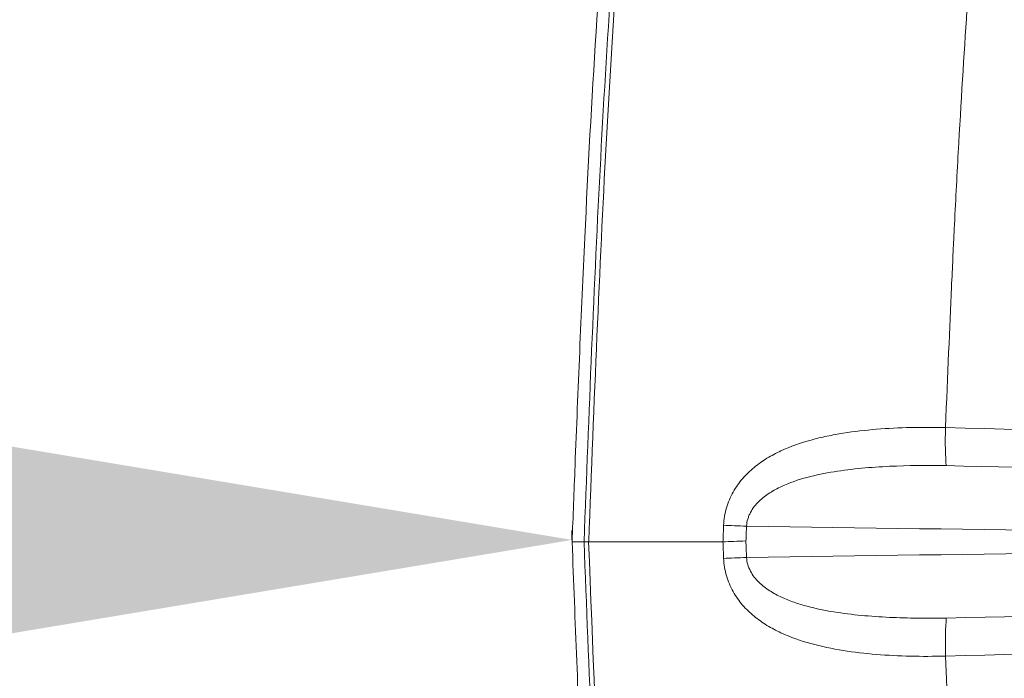
# Model space of a CAD drawing. Units: millimetres. Extents: x 154274 to 171104, y 34781 to 45744.
# Drawn here: x 156840 to 156970, y 39946 to 40033 of the extents above; entities that cross this region are included whole.
import ezdxf

# ---------------------------------------------------------------- set-up
doc = ezdxf.new("R2010")
doc.units = ezdxf.units.MM
doc.header["$MEASUREMENT"] = 0
doc.styles.get("Standard").update_dxf_attribs({"font": 'arial.ttf'})
doc.dimstyles.new('ISO-25', dxfattribs={"dimtxt": 2.5, "dimasz": 2.5, "dimexe": 1.25, "dimexo": 0.625, "dimtad": 1, "dimtxsty": 'Standard', "dimcen": 2.5, "dimadec": 0, "dimazin": 0, "dimtfac": 1, "dimtmove": 0, "dimatfit": 3, "dimfxl": 1, "dimarcsym": 0})

# ---------------------------------------------------------------- blocks, each defined once
blk = doc.blocks.new('*D3')
at = {"color": 0, "lineweight": -2, "transparency": 16777216}
for p, q in [((154913.47, 45240.94), (154913.47, 45362.19)), ((155133.47, 45360.94), (170879.37, 45360.94)), ((171099.37, 45240.94), (171099.37, 45362.19))]:
    blk.add_line(p, q, dxfattribs=at)
at = {"color": 0, "transparency": 16777216}
for points in [[(155133.47, 45397.61), (155133.47, 45324.27), (154913.47, 45360.94)], [(170879.37, 45397.61), (170879.37, 45324.27), (171099.37, 45360.94)]]:
    blk.add_solid(points, dxfattribs=at)
at = {"layer": 'Defpoints', "color": 0, "transparency": 16777216}
for p in [(171099.37, 45360.94), (154913.47, 40006.72), (171099.37, 39953.17)]:
    blk.add_point(p, dxfattribs=at)
at = {"color": 0, "lineweight": 18, "transparency": 16777216, "insert": (163006.42, 45573.69), "char_height": 260, "attachment_point": 5}
blk.add_mtext('1620', dxfattribs=at)
blk = doc.blocks.new('*D4')
at = {"color": 0, "lineweight": -2, "transparency": 16777216}
for p, q in [((154777.06, 45138.68), (154655.81, 45138.68)), ((154657.06, 44918.68), (154657.06, 35011.7)), ((154777.06, 34791.7), (154655.81, 34791.7))]:
    blk.add_line(p, q, dxfattribs=at)
at = {"color": 0, "transparency": 16777216}
for points in [[(154620.4, 44918.68), (154693.73, 44918.68), (154657.06, 45138.68)], [(154620.4, 35011.7), (154693.73, 35011.7), (154657.06, 34791.7)]]:
    blk.add_solid(points, dxfattribs=at)
at = {"layer": 'Defpoints', "color": 0, "transparency": 16777216}
for p in [(164955.15, 45138.68), (154657.06, 34791.7), (160564.93, 34791.7)]:
    blk.add_point(p, dxfattribs=at)
at = {"color": 0, "lineweight": 18, "transparency": 16777216, "insert": (154444.23, 39965.19), "char_height": 260, "attachment_point": 5, "rotation": 90}
blk.add_mtext('1035', dxfattribs=at)
blk = doc.blocks.new('*D6')
at = {"color": 0, "lineweight": -2, "transparency": 16777216}
for p, q in [((154912.85, 39964.63), (154912.85, 39965.88)), ((156912.85, 39964.63), (156912.85, 39965.88)), ((156692.85, 39964.63), (155132.85, 39964.63))]:
    blk.add_line(p, q, dxfattribs=at)
at = {"color": 0, "transparency": 16777216}
for points in [[(155132.85, 40001.29), (155132.85, 39927.96), (154912.85, 39964.63)], [(156692.85, 40001.29), (156692.85, 39927.96), (156912.85, 39964.63)]]:
    blk.add_solid(points, dxfattribs=at)
at = {"layer": 'Defpoints', "color": 0, "transparency": 16777216}
for p in [(154912.85, 39964.63), (154912.85, 39964.36), (156912.85, 39964.36)]:
    blk.add_point(p, dxfattribs=at)
at = {"color": 0, "lineweight": 18, "transparency": 16777216, "insert": (155912.85, 40177.38), "char_height": 260, "attachment_point": 5}
blk.add_mtext('200', dxfattribs=at)

msp = doc.modelspace()

# ---------------------------------------------------------------- linework, layer by layer
at = {"color": 0, "linetype": 'Continuous', "lineweight": 18}
for p, q in [((156912.849, 39964.379), (156912.849, 39964.382)), ((156912.849, 39964.379), (156912.849, 39964.377)), ((156915.023, 39964.382), (156914.413, 39964.382)), ((156914.413, 39964.382), (156914.413, 39964.379)), ((156914.413, 39964.377), (156914.413, 39964.379)), ((156915.023, 39964.377), (156914.413, 39964.377))]:
    msp.add_line(p, q, dxfattribs=at)
at = {"color": 0, "linetype": 'Continuous', "lineweight": 18, "extrusion": (0, 0, -1)}
for centre, major_axis, ratio, start_param, end_param in [((156962.393, 39979.385), (0.153, 5.998), 0.0871278, -2.5584937, -1.5730118), ((156936.379, 39966.432), (-5.995, 0.237), 0.0041487, -1.4661585, -0.9182446), ((157317.919, 39967.582), (-434.408, -2.974), 0.0027351, -0.3832184, -0.3794455)]:
    msp.add_ellipse(centre, major_axis=major_axis, ratio=ratio, start_param=start_param, end_param=end_param, dxfattribs=at)
at = {"color": 0, "linetype": 'Continuous', "lineweight": 18}
for centre, major_axis, ratio, start_param, end_param in [((156936.379, 39962.327), (-5.995, -0.237), 0.0041487, -1.4661585, -0.9182446), ((156962.397, 39949.374), (0.153, -5.998), 0.0871278, -2.5584883, -1.5730118)]:
    msp.add_ellipse(centre, major_axis=major_axis, ratio=ratio, start_param=start_param, end_param=end_param, dxfattribs=at)
at = {"lineweight": 18}
msp.add_open_spline([(154913.433, 39585.521), (154908.693, 39716.923), (154918.487, 39963.608), (154889.361, 40713.478), (155264.916, 42093.527), (157201.895, 41752.593), (158552.531, 41821.06), (160319.058, 41919.524), (160323.923, 43424.77), (161560.88, 43610.241), (162585.411, 43894.842), (163560.036, 44643.886), (164534.357, 45179.023), (165366.429, 45126.442), (166175.075, 45168.618), (167831.816, 44646.477), (167490.521, 42398.926), (169165.853, 41665.681), (170740.243, 42141.418), (171123.441, 40710.285), (171094.627, 39964.225), (171123.115, 39214.637), (170748.44, 37830.51), (168864.684, 38177.672), (167545.937, 38059.854), (165787.39, 38109.062), (165705.464, 36520.372), (164453.361, 36307.758), (163417.941, 36035.683), (162449.875, 35281.039), (161473.098, 34747.955), (160639.398, 34800.879), (159829.184, 34758.672), (158170.55, 35280.143), (158520.047, 37529.805), (156845.177, 38261.434), (155272.703, 37785.916), (154932.587, 39054.606), (154913.433, 39585.521)], degree=3, knots=[0, 0, 0, 0, 378.8557107, 756.3544111, 2287.0881405, 3703.9012238, 5703.9076179, 6958.3787663, 8040.076429, 9188.1267261, 10148.7393711, 11307.2789091, 12838.0126386, 13306.6884718, 13775.2221577, 15305.9558871, 17666.1177613, 18820.0167349, 20236.8298181, 21767.5635476, 22145.0621963, 22523.9178556, 24054.6515851, 25471.4646683, 27330.1777256, 28576.9241343, 29806.9711523, 30955.0214494, 31913.8824122, 33070.1054484, 34600.8391779, 35074.0079942, 35543.0397644, 37073.7734939, 39434.3520396, 40583.9359322, 42000.7490154, 43531.4827449, 43531.4827449, 43531.4827449, 43531.4827449], dxfattribs=at)
at = {"color": 0, "linetype": 'Continuous', "lineweight": 18}
for points, knots in [([(156912.849, 39964.382), (156912.977, 39967.713), (156913.106, 39971.043), (156913.628, 39984.367), (156914.037, 39994.358), (156915.368, 40022.363), (156916.443, 40040.375), (156918.991, 40069.315), (156920.147, 40080.274), (156922.654, 40099.741), (156923.904, 40108.264), (156926.631, 40124.933), (156928.097, 40133.084), (156931.229, 40149.121), (156932.889, 40157.01), (156934.656, 40164.874)], [0, 0, 0, 0, 10.0000002, 10.0000002, 40.0001646, 40.0001646, 94.1097863, 94.1097863, 127.1579068, 127.1579068, 152.9949255, 152.9949255, 177.83609, 177.83609, 202.0203506, 202.0203506, 202.0203506, 202.0203506]), ([(156936.109, 40164.326), (156932.427, 40147.897), (156929.224, 40131.408), (156926.557, 40114.852), (156925.223, 40106.574), (156924.024, 40098.279), (156922.967, 40089.966), (156921.911, 40081.654), (156920.999, 40073.323), (156920.203, 40064.978), (156918.612, 40048.287), (156917.488, 40031.538), (156916.601, 40014.76), (156916.157, 40006.371), (156915.773, 39997.973), (156915.418, 39989.576), (156915.063, 39981.179), (156914.738, 39972.78), (156914.413, 39964.382)], [0, 0, 0, 0, 0.05027964, 0.05027964, 0.05027964, 0.07541946, 0.07541946, 0.07541946, 0.10055928, 0.10055928, 0.10055928, 0.15083892, 0.15083892, 0.15083892, 0.17597874, 0.17597874, 0.17597874, 0.20111856, 0.20111856, 0.20111856, 0.20111856]), ([(156915.025, 39964.382), (156915.385, 39973.678), (156915.737, 39982.678), (156916.111, 39991.38), (156916.485, 40000.083), (156916.882, 40008.488), (156917.32, 40016.595), (156917.759, 40024.701), (156918.239, 40032.51), (156918.769, 40040.02), (156919.3, 40047.531), (156919.881, 40054.742), (156920.512, 40061.656), (156921.143, 40068.569), (156921.825, 40075.183), (156922.551, 40081.5), (156923.278, 40087.816), (156924.05, 40093.835), (156924.848, 40099.554), (156926.444, 40110.994), (156928.137, 40121.238), (156929.772, 40130.289)], [0, 0, 0, 0, 0.125, 0.125, 0.125, 0.25, 0.25, 0.25, 0.375, 0.375, 0.375, 0.5, 0.5, 0.5, 0.625, 0.625, 0.625, 0.75, 0.75, 0.75, 1, 1, 1, 1]), ([(156969.594, 40085.095), (156975.526, 40081.322), (156981.536, 40077.677), (156987.621, 40074.161), (156990.664, 40072.403), (156993.726, 40070.677), (156996.801, 40068.986), (156999.877, 40067.295), (157002.968, 40065.638), (157006.074, 40064.016), (157018.497, 40057.525), (157031.16, 40051.578), (157044.063, 40046.172), (157050.514, 40043.469), (157057.025, 40040.901), (157063.597, 40038.47), (157066.882, 40037.254), (157070.183, 40036.072), (157073.499, 40034.924), (157076.815, 40033.777), (157080.148, 40032.663), (157083.489, 40031.585), (157096.852, 40027.276), (157110.354, 40023.548), (157123.995, 40020.394), (157130.815, 40018.818), (157137.67, 40017.385), (157144.56, 40016.097), (157148.005, 40015.453), (157151.458, 40014.845), (157154.92, 40014.274), (157158.383, 40013.702), (157161.855, 40013.167), (157165.328, 40012.669), (157179.22, 40010.677), (157193.154, 40009.279), (157207.129, 40008.469), (157214.116, 40008.064), (157221.114, 40007.806), (157228.122, 40007.696), (157231.626, 40007.64), (157235.133, 40007.622), (157238.643, 40007.641), (157242.152, 40007.66), (157245.664, 40007.716), (157249.172, 40007.808), (157256.189, 40007.994), (157263.198, 40008.327), (157270.199, 40008.806), (157277.201, 40009.286), (157284.196, 40009.913), (157291.177, 40010.686)], [0, 0, 0, 0, 0.02114262, 0.02114262, 0.02114262, 0.03171393, 0.03171393, 0.03171393, 0.04228524, 0.04228524, 0.04228524, 0.08457047, 0.08457047, 0.08457047, 0.10571309, 0.10571309, 0.10571309, 0.1162844, 0.1162844, 0.1162844, 0.12685571, 0.12685571, 0.12685571, 0.16914094, 0.16914094, 0.16914094, 0.19028356, 0.19028356, 0.19028356, 0.20085487, 0.20085487, 0.20085487, 0.21142618, 0.21142618, 0.21142618, 0.25371141, 0.25371141, 0.25371141, 0.27485403, 0.27485403, 0.27485403, 0.28542534, 0.28542534, 0.28542534, 0.29599665, 0.29599665, 0.29599665, 0.31713926, 0.31713926, 0.31713926, 0.33828188, 0.33828188, 0.33828188, 0.33828188]), ([(157291.177, 40008.397), (157284.178, 40007.528), (157277.159, 40006.811), (157270.134, 40006.247), (157263.096, 40005.682), (157256.051, 40005.271), (157248.998, 40005.011), (157245.471, 40004.881), (157241.942, 40004.79), (157238.412, 40004.736), (157234.881, 40004.683), (157231.348, 40004.668), (157227.817, 40004.691), (157220.754, 40004.736), (157213.699, 40004.934), (157206.65, 40005.284), (157199.601, 40005.634), (157192.559, 40006.135), (157185.524, 40006.789), (157178.489, 40007.443), (157171.475, 40008.247), (157164.481, 40009.202), (157157.488, 40010.156), (157150.516, 40011.261), (157143.565, 40012.515), (157140.089, 40013.143), (157136.618, 40013.808), (157133.159, 40014.509), (157129.7, 40015.211), (157126.251, 40015.949), (157122.813, 40016.723), (157109.06, 40019.82), (157095.472, 40023.497), (157082.049, 40027.752), (157075.337, 40029.88), (157068.667, 40032.152), (157062.038, 40034.569), (157058.723, 40035.778), (157055.419, 40037.023), (157052.125, 40038.304), (157048.832, 40039.586), (157045.554, 40040.902), (157042.293, 40042.252), (157029.251, 40047.65), (157016.479, 40053.588), (157003.975, 40060.061), (156991.471, 40066.534), (156979.235, 40073.542), (156967.269, 40081.091)], [0.00003934, 0.00003934, 0.00003934, 0.00003934, 0.0212866, 0.0212866, 0.0212866, 0.04257321, 0.04257321, 0.04257321, 0.05321651, 0.05321651, 0.05321651, 0.06385981, 0.06385981, 0.06385981, 0.08514642, 0.08514642, 0.08514642, 0.10643302, 0.10643302, 0.10643302, 0.12771963, 0.12771963, 0.12771963, 0.14900623, 0.14900623, 0.14900623, 0.15964953, 0.15964953, 0.15964953, 0.17029283, 0.17029283, 0.17029283, 0.21286604, 0.21286604, 0.21286604, 0.23415265, 0.23415265, 0.23415265, 0.24479595, 0.24479595, 0.24479595, 0.25543925, 0.25543925, 0.25543925, 0.29801246, 0.29801246, 0.29801246, 0.34058567, 0.34058567, 0.34058567, 0.34058567]), ([(156968.53, 40056.363), (156974.65, 40052.965), (156980.842, 40049.696), (156987.094, 40046.562), (156993.347, 40043.427), (156999.661, 40040.427), (157006.036, 40037.56), (157009.224, 40036.127), (157012.427, 40034.727), (157015.646, 40033.361), (157018.865, 40031.995), (157022.101, 40030.661), (157025.346, 40029.363), (157031.837, 40026.769), (157038.359, 40024.32), (157044.913, 40022.014), (157058.02, 40017.402), (157071.252, 40013.362), (157084.607, 40009.883), (157097.962, 40006.403), (157111.44, 40003.484), (157125.04, 40001.125), (157138.64, 39998.766), (157152.363, 39996.967), (157166.211, 39995.74), (157169.673, 39995.433), (157173.143, 39995.162), (157176.621, 39994.927), (157180.098, 39994.692), (157183.585, 39994.493), (157187.077, 39994.331), (157194.061, 39994.006), (157201.037, 39993.829), (157208.004, 39993.798), (157221.938, 39993.734), (157235.839, 39994.253), (157249.708, 39995.349), (157263.564, 39996.444), (157277.387, 39998.114), (157291.177, 40000.364)], [0, 0, 0, 0, 0.02106787, 0.02106787, 0.02106787, 0.04213574, 0.04213574, 0.04213574, 0.05266967, 0.05266967, 0.05266967, 0.0632036, 0.0632036, 0.0632036, 0.08427147, 0.08427147, 0.08427147, 0.12640721, 0.12640721, 0.12640721, 0.16854294, 0.16854294, 0.16854294, 0.21067868, 0.21067868, 0.21067868, 0.22121261, 0.22121261, 0.22121261, 0.23174655, 0.23174655, 0.23174655, 0.25281441, 0.25281441, 0.25281441, 0.29495015, 0.29495015, 0.29495015, 0.33704565, 0.33704565, 0.33704565, 0.33704565]), ([(156966.089, 40052.251), (156965.952, 40050.664), (156965.818, 40049.065), (156965.686, 40047.454), (156965.621, 40046.648), (156965.556, 40045.839), (156965.492, 40045.027), (156965.46, 40044.621), (156965.428, 40044.215), (156965.397, 40043.807), (156965.393, 40043.756), (156965.39, 40043.717), (156965.386, 40043.674), (156965.383, 40043.631), (156965.38, 40043.588), (156965.376, 40043.544), (156965.37, 40043.458), (156965.363, 40043.372), (156965.356, 40043.285), (156965.343, 40043.112), (156965.33, 40042.939), (156965.317, 40042.765), (156965.104, 40039.986), (156964.897, 40037.124), (156964.695, 40034.179), (156964.291, 40028.288), (156963.908, 40022.065), (156963.546, 40015.509), (156963.366, 40012.231), (156963.19, 40008.87), (156963.02, 40005.426), (156963.01, 40005.211), (156962.999, 40004.995), (156962.989, 40004.779), (156962.983, 40004.671), (156962.978, 40004.563), (156962.973, 40004.455), (156962.972, 40004.442), (156962.971, 40004.428), (156962.971, 40004.415), (156962.97, 40004.401), (156962.97, 40004.395), (156962.969, 40004.386), (156962.968, 40004.369), (156962.968, 40004.351), (156962.967, 40004.334), (156962.965, 40004.298), (156962.963, 40004.263), (156962.962, 40004.228), (156962.948, 40003.946), (156962.934, 40003.661), (156962.92, 40003.372), (156962.892, 40002.795), (156962.864, 40002.203), (156962.836, 40001.599), (156962.778, 40000.39), (156962.72, 39999.126), (156962.66, 39997.808), (156962.421, 39992.536), (156962.159, 39986.395), (156961.872, 39979.384)], [0.44801139, 0.44801139, 0.44801139, 0.44801139, 0.47762827, 0.47762827, 0.47762827, 0.49243671, 0.49243671, 0.49243671, 0.49984093, 0.49984093, 0.49984093, 0.50076646, 0.50076646, 0.50076646, 0.50169198, 0.50169198, 0.50169198, 0.50354304, 0.50354304, 0.50354304, 0.50724515, 0.50724515, 0.50724515, 0.5664789, 0.5664789, 0.5664789, 0.68494641, 0.68494641, 0.68494641, 0.74418017, 0.74418017, 0.74418017, 0.74788228, 0.74788228, 0.74788228, 0.74973333, 0.74973333, 0.74973333, 0.74996472, 0.74996472, 0.74996472, 0.7501961, 0.7501961, 0.7501961, 0.75065886, 0.75065886, 0.75065886, 0.75158439, 0.75158439, 0.75158439, 0.75898861, 0.75898861, 0.75898861, 0.77379705, 0.77379705, 0.77379705, 0.80341392, 0.80341392, 0.80341392, 0.92188143, 0.92188143, 0.92188143, 0.92188143]), ([(157291.177, 39998.047), (157277.297, 39995.601), (157263.404, 39993.771), (157249.498, 39992.535), (157235.591, 39991.299), (157221.671, 39990.656), (157207.738, 39990.601), (157193.805, 39990.545), (157179.858, 39991.077), (157165.899, 39992.205), (157158.919, 39992.768), (157151.935, 39993.481), (157144.948, 39994.345), (157143.202, 39994.561), (157141.454, 39994.786), (157139.71, 39995.021), (157137.966, 39995.255), (157136.224, 39995.499), (157134.485, 39995.752), (157131.007, 39996.257), (157127.539, 39996.799), (157124.082, 39997.376), (157110.252, 39999.686), (157096.584, 40002.569), (157083.076, 40006.015), (157069.568, 40009.461), (157056.22, 40013.47), (157043.032, 40018.043), (157029.844, 40022.616), (157016.817, 40027.754), (157003.953, 40033.469), (157000.737, 40034.898), (156997.53, 40036.364), (156994.341, 40037.862), (156991.152, 40039.361), (156987.979, 40040.893), (156984.823, 40042.458), (156978.512, 40045.589), (156972.267, 40048.853), (156966.089, 40052.251)], [0, 0, 0, 0, 0.04195228, 0.04195228, 0.04195228, 0.08390455, 0.08390455, 0.08390455, 0.12585683, 0.12585683, 0.12585683, 0.14683297, 0.14683297, 0.14683297, 0.152077, 0.152077, 0.152077, 0.15732104, 0.15732104, 0.15732104, 0.16780911, 0.16780911, 0.16780911, 0.20976138, 0.20976138, 0.20976138, 0.25171366, 0.25171366, 0.25171366, 0.29366594, 0.29366594, 0.29366594, 0.30415401, 0.30415401, 0.30415401, 0.31464208, 0.31464208, 0.31464208, 0.33561822, 0.33561822, 0.33561822, 0.33561822]), ([(156932.738, 39966.556), (156932.753, 39966.948), (156932.793, 39967.337), (156932.857, 39967.721), (156932.921, 39968.106), (156933.008, 39968.482), (156933.115, 39968.846), (156933.221, 39969.21), (156933.349, 39969.564), (156933.494, 39969.908), (156933.64, 39970.252), (156933.806, 39970.588), (156933.987, 39970.91), (156934.35, 39971.555), (156934.768, 39972.138), (156935.231, 39972.675), (156935.694, 39973.212), (156936.207, 39973.705), (156936.745, 39974.148), (156937.283, 39974.591), (156937.848, 39974.987), (156938.437, 39975.348), (156939.025, 39975.708), (156939.638, 39976.032), (156940.271, 39976.327), (156941.539, 39976.916), (156942.861, 39977.376), (156944.228, 39977.752), (156944.912, 39977.94), (156945.607, 39978.107), (156946.313, 39978.256), (156947.019, 39978.405), (156947.736, 39978.536), (156948.456, 39978.65), (156949.896, 39978.88), (156951.353, 39979.046), (156952.827, 39979.166), (156954.301, 39979.286), (156955.791, 39979.359), (156957.299, 39979.395), (156958.052, 39979.412), (156958.81, 39979.42), (156959.572, 39979.418), (156959.953, 39979.417), (156960.335, 39979.414), (156960.718, 39979.409), (156960.91, 39979.406), (156961.101, 39979.402), (156961.293, 39979.398), (156961.485, 39979.394), (156961.676, 39979.39), (156961.87, 39979.385)], [0, 0, 0, 0, 0.00117288, 0.00117288, 0.00117288, 0.00234576, 0.00234576, 0.00234576, 0.003518641, 0.003518641, 0.003518641, 0.004691521, 0.004691521, 0.004691521, 0.007037281, 0.007037281, 0.007037281, 0.009383042, 0.009383042, 0.009383042, 0.011728802, 0.011728802, 0.011728802, 0.014074563, 0.014074563, 0.014074563, 0.018766084, 0.018766084, 0.018766084, 0.021111844, 0.021111844, 0.021111844, 0.023457605, 0.023457605, 0.023457605, 0.028149126, 0.028149126, 0.028149126, 0.032840647, 0.032840647, 0.032840647, 0.035186407, 0.035186407, 0.035186407, 0.036359288, 0.036359288, 0.036359288, 0.036945728, 0.036945728, 0.036945728, 0.037532168, 0.037532168, 0.037532168, 0.037532168]), ([(156961.872, 39979.384), (157016.759, 39977.989), (157071.644, 39976.603), (157126.528, 39975.195), (157153.97, 39974.492), (157181.412, 39973.783), (157208.854, 39973.059), (157222.575, 39972.697), (157236.295, 39972.331), (157250.016, 39971.959), (157263.736, 39971.586), (157277.457, 39971.207), (157291.177, 39970.815)], [0, 0, 0, 0, 0.16533555, 0.16533555, 0.16533555, 0.24800333, 0.24800333, 0.24800333, 0.28933721, 0.28933721, 0.28933721, 0.3306711, 0.3306711, 0.3306711, 0.3306711]), ([(156961.978, 39974.385), (156959.464, 39974.438), (156956.979, 39974.414), (156954.523, 39974.297), (156953.296, 39974.239), (156952.075, 39974.157), (156950.863, 39974.043), (156949.65, 39973.928), (156948.445, 39973.782), (156947.25, 39973.59), (156946.054, 39973.397), (156944.866, 39973.157), (156943.709, 39972.846), (156942.551, 39972.536), (156941.415, 39972.154), (156940.345, 39971.655), (156939.81, 39971.406), (156939.29, 39971.127), (156938.791, 39970.804), (156938.291, 39970.482), (156937.811, 39970.114), (156937.379, 39969.69), (156937.164, 39969.479), (156936.959, 39969.251), (156936.772, 39969.009), (156936.584, 39968.766), (156936.416, 39968.511), (156936.271, 39968.239), (156936.199, 39968.102), (156936.132, 39967.962), (156936.072, 39967.817), (156936.012, 39967.672), (156935.959, 39967.522), (156935.914, 39967.37), (156935.825, 39967.066), (156935.769, 39966.753), (156935.752, 39966.432)], [0, 0, 0, 0, 0.00750904, 0.00750904, 0.00750904, 0.011263561, 0.011263561, 0.011263561, 0.015018081, 0.015018081, 0.015018081, 0.018772601, 0.018772601, 0.018772601, 0.022527121, 0.022527121, 0.022527121, 0.024404382, 0.024404382, 0.024404382, 0.026281642, 0.026281642, 0.026281642, 0.027220272, 0.027220272, 0.027220272, 0.028158902, 0.028158902, 0.028158902, 0.028628217, 0.028628217, 0.028628217, 0.029097532, 0.029097532, 0.029097532, 0.030036162, 0.030036162, 0.030036162, 0.030036162]), ([(157288.309, 39968.411), (157276.229, 39968.581), (157263.987, 39968.764), (157251.885, 39968.953), (157239.131, 39969.152), (157226.531, 39969.356), (157213.861, 39969.568), (157201.162, 39969.781), (157188.339, 39970.002), (157175.571, 39970.227), (157154.025, 39970.607), (157132.573, 39970.999), (157111.006, 39971.405), (157085.591, 39971.884), (157060.129, 39972.38), (157034.783, 39972.888), (157010.489, 39973.375), (156986.291, 39973.872), (156961.978, 39974.385)], [0.00292625, 0.00292625, 0.00292625, 0.00292625, 0.03933006, 0.03933006, 0.03933006, 0.07769334, 0.07769334, 0.07769334, 0.11614271, 0.11614271, 0.11614271, 0.18102349, 0.18102349, 0.18102349, 0.25747668, 0.25747668, 0.25747668, 0.33075342, 0.33075342, 0.33075342, 0.33075342]), ([(157117.313, 39964.379), (157087.052, 39964.6), (157056.791, 39964.893), (157026.531, 39965.239), (156996.271, 39965.586), (156966.011, 39965.986), (156935.752, 39966.432)], [0.1749464, 0.1749464, 0.1749464, 0.1749464, 0.26623549, 0.26623549, 0.26623549, 0.35752459, 0.35752459, 0.35752459, 0.35752459]), ([(156912.849, 39964.382), (156912.849, 39964.382), (156912.862, 39964.382), (156912.89, 39964.382), (156912.918, 39964.382), (156912.962, 39964.382), (156913.02, 39964.382), (156913.252, 39964.382), (156913.714, 39964.382), (156914.413, 39964.382)], [0.0361909656, 0.0361909656, 0.0361909656, 0.0361909656, 0.0375153802, 0.0375153802, 0.0375153802, 0.0389087859, 0.0389087859, 0.0389087859, 0.044482409, 0.044482409, 0.044482409, 0.044482409]), ([(156912.849, 39964.379), (156912.849, 39964.379), (156912.863, 39964.379), (156912.89, 39964.379), (156912.919, 39964.379), (156912.963, 39964.379), (156913.021, 39964.379), (156913.253, 39964.379), (156913.714, 39964.379), (156914.413, 39964.379)], [0.0363207846, 0.0363207846, 0.0363207846, 0.0363207846, 0.037652751, 0.037652751, 0.037652751, 0.0390472973, 0.0390472973, 0.0390472973, 0.0446254827, 0.0446254827, 0.0446254827, 0.0446254827]), ([(156912.849, 39964.377), (156912.849, 39964.377), (156912.862, 39964.377), (156912.89, 39964.377), (156912.918, 39964.377), (156912.962, 39964.377), (156913.02, 39964.377), (156913.252, 39964.377), (156913.714, 39964.377), (156914.413, 39964.377)], [0.0361909656, 0.0361909656, 0.0361909656, 0.0361909656, 0.0375153802, 0.0375153802, 0.0375153802, 0.0389087859, 0.0389087859, 0.0389087859, 0.044482409, 0.044482409, 0.044482409, 0.044482409]), ([(156934.656, 39763.885), (156933.926, 39767.137), (156933.213, 39770.393), (156930.668, 39782.359), (156928.95, 39791.095), (156925.843, 39808.408), (156924.445, 39816.986), (156921.986, 39833.907), (156920.919, 39842.251), (156919.08, 39858.796), (156918.297, 39866.996), (156916.872, 39884.143), (156916.248, 39893.091), (156915.084, 39912.381), (156914.572, 39922.724), (156913.655, 39943.504), (156913.252, 39953.94), (156912.849, 39964.377)], [0, 0, 0, 0, 10.000156, 10.000156, 36.7063553, 36.7063553, 62.7752498, 62.7752498, 88.0066004, 88.0066004, 112.7164511, 112.7164511, 139.6246681, 139.6246681, 170.6907006, 170.6907006, 202.0240785, 202.0240785, 202.0240785, 202.0240785]), ([(156936.109, 39764.433), (156932.427, 39780.862), (156929.224, 39797.351), (156926.557, 39813.907), (156925.223, 39822.185), (156924.024, 39830.48), (156922.967, 39838.793), (156921.911, 39847.105), (156920.999, 39855.436), (156920.203, 39863.781), (156918.612, 39880.472), (156917.488, 39897.221), (156916.601, 39913.999), (156916.157, 39922.388), (156915.773, 39930.785), (156915.418, 39939.183), (156915.063, 39947.58), (156914.738, 39955.978), (156914.413, 39964.377)], [0, 0, 0, 0, 0.05027964, 0.05027964, 0.05027964, 0.07541946, 0.07541946, 0.07541946, 0.10055928, 0.10055928, 0.10055928, 0.15083892, 0.15083892, 0.15083892, 0.17597874, 0.17597874, 0.17597874, 0.20111856, 0.20111856, 0.20111856, 0.20111856]), ([(156915.023, 39964.379), (156915.116, 39964.382), (156915.21, 39964.382), (156915.306, 39964.382), (156915.402, 39964.382), (156915.5, 39964.382), (156915.6, 39964.382), (156915.7, 39964.382), (156915.803, 39964.382), (156915.906, 39964.382), (156916.011, 39964.382), (156916.117, 39964.382), (156916.225, 39964.382), (156916.333, 39964.382), (156916.443, 39964.382), (156916.555, 39964.382), (156916.668, 39964.382), (156916.782, 39964.382), (156916.898, 39964.382), (156917.015, 39964.382), (156917.133, 39964.382), (156917.254, 39964.383), (156917.375, 39964.383), (156917.497, 39964.383), (156917.622, 39964.383), (156917.747, 39964.383), (156917.874, 39964.383), (156918.003, 39964.383), (156918.133, 39964.383), (156918.264, 39964.383), (156918.397, 39964.383), (156918.531, 39964.383), (156918.667, 39964.383), (156918.804, 39964.383), (156918.942, 39964.383), (156919.083, 39964.383), (156919.224, 39964.383), (156919.367, 39964.383), (156919.512, 39964.383), (156919.658, 39964.383), (156919.805, 39964.383), (156919.954, 39964.383), (156920.105, 39964.384), (156920.257, 39964.384), (156920.411, 39964.384), (156920.566, 39964.384), (156920.722, 39964.384), (156920.88, 39964.384), (156921.04, 39964.384), (156921.201, 39964.384), (156921.363, 39964.384), (156921.528, 39964.384), (156921.693, 39964.384), (156921.86, 39964.384), (156922.029, 39964.384), (156922.199, 39964.384), (156922.371, 39964.384), (156922.545, 39964.384), (156922.719, 39964.384), (156922.896, 39964.384), (156923.074, 39964.384), (156923.253, 39964.384), (156923.434, 39964.384), (156923.617, 39964.384), (156923.801, 39964.384), (156923.986, 39964.384), (156924.174, 39964.384), (156924.362, 39964.384), (156924.552, 39964.384), (156924.744, 39964.383), (156924.937, 39964.383), (156925.132, 39964.383), (156925.329, 39964.383), (156925.526, 39964.383), (156925.726, 39964.383), (156925.927, 39964.383), (156926.129, 39964.383), (156926.333, 39964.383), (156926.539, 39964.383), (156926.746, 39964.383), (156926.954, 39964.383), (156927.164, 39964.383), (156927.376, 39964.383), (156927.589, 39964.383), (156927.804, 39964.383), (156928.02, 39964.383), (156928.237, 39964.383), (156928.457, 39964.383), (156928.677, 39964.383), (156928.899, 39964.382), (156929.123, 39964.382), (156929.348, 39964.382), (156929.574, 39964.382), (156929.803, 39964.382), (156930.032, 39964.382), (156930.263, 39964.382), (156930.495, 39964.382), (156930.729, 39964.382), (156930.964, 39964.382), (156931.201, 39964.382), (156931.439, 39964.382), (156931.679, 39964.382), (156931.92, 39964.382), (156932.162, 39964.382), (156932.406, 39964.382), (156932.652, 39964.379)], [0.00000042, 0.00000042, 0.00000042, 0.00000042, 0.01231585, 0.01231585, 0.01231585, 0.02473438, 0.02473438, 0.02473438, 0.03725572, 0.03725572, 0.03725572, 0.04987958, 0.04987958, 0.04987958, 0.0626056, 0.0626056, 0.0626056, 0.07543338, 0.07543338, 0.07543338, 0.08836245, 0.08836245, 0.08836245, 0.10139232, 0.10139232, 0.10139232, 0.11452242, 0.11452242, 0.11452242, 0.12775215, 0.12775215, 0.12775215, 0.14108084, 0.14108084, 0.14108084, 0.15450777, 0.15450777, 0.15450777, 0.16803218, 0.16803218, 0.16803218, 0.18165323, 0.18165323, 0.18165323, 0.19537004, 0.19537004, 0.19537004, 0.20918165, 0.20918165, 0.20918165, 0.22308707, 0.22308707, 0.22308707, 0.23708523, 0.23708523, 0.23708523, 0.25117502, 0.25117502, 0.25117502, 0.26535524, 0.26535524, 0.26535524, 0.27962466, 0.27962466, 0.27962466, 0.29398197, 0.29398197, 0.29398197, 0.30842581, 0.30842581, 0.30842581, 0.32295474, 0.32295474, 0.32295474, 0.3375673, 0.3375673, 0.3375673, 0.35226191, 0.35226191, 0.35226191, 0.36703698, 0.36703698, 0.36703698, 0.38189084, 0.38189084, 0.38189084, 0.39682175, 0.39682175, 0.39682175, 0.41182793, 0.41182793, 0.41182793, 0.42690752, 0.42690752, 0.42690752, 0.44205862, 0.44205862, 0.44205862, 0.45727925, 0.45727925, 0.45727925, 0.4725674, 0.4725674, 0.4725674, 0.48792099, 0.48792099, 0.48792099, 0.48792099]), ([(156915.023, 39964.379), (156916.083, 39936.887), (156917.16, 39909.193), (156919.305, 39881.361), (156920.485, 39866.054), (156921.997, 39850.676), (156924.011, 39835.34), (156925.63, 39823.005), (156927.559, 39810.716), (156929.772, 39798.47)], [0, 0, 0, 0, 0.5019063, 0.5019063, 0.5019063, 0.7779634, 0.7779634, 0.7779634, 1, 1, 1, 1]), ([(156935.666, 39964.5), (156935.121, 39964.479), (156934.585, 39964.457), (156934.076, 39964.436), (156933.567, 39964.416), (156933.087, 39964.395), (156932.652, 39964.377)], [0, 0, 0, 0, 0.5, 0.5, 0.5, 1, 1, 1, 1]), ([(156935.752, 39962.327), (156966.011, 39962.773), (156996.271, 39963.173), (157026.531, 39963.52), (157056.792, 39963.866), (157087.052, 39964.159), (157117.313, 39964.379)], [0.00163436, 0.00163436, 0.00163436, 0.00163436, 0.09292176, 0.09292176, 0.09292176, 0.18420915, 0.18420915, 0.18420915, 0.18420915]), ([(156961.87, 39949.374), (156960.332, 39949.333), (156958.795, 39949.329), (156957.281, 39949.365), (156955.767, 39949.4), (156954.273, 39949.475), (156952.798, 39949.596), (156951.323, 39949.716), (156949.867, 39949.883), (156948.433, 39950.112), (156946.998, 39950.341), (156945.577, 39950.635), (156944.212, 39951.011), (156942.847, 39951.388), (156941.531, 39951.846), (156940.274, 39952.431), (156939.959, 39952.577), (156939.648, 39952.732), (156939.341, 39952.895), (156939.034, 39953.058), (156938.731, 39953.231), (156938.435, 39953.412), (156937.844, 39953.774), (156937.278, 39954.171), (156936.743, 39954.612), (156936.208, 39955.053), (156935.701, 39955.539), (156935.233, 39956.081), (156934.765, 39956.623), (156934.348, 39957.208), (156933.989, 39957.846), (156933.809, 39958.165), (156933.644, 39958.498), (156933.496, 39958.847), (156933.348, 39959.195), (156933.22, 39959.551), (156933.114, 39959.916), (156933.007, 39960.281), (156932.921, 39960.654), (156932.857, 39961.037), (156932.794, 39961.419), (156932.753, 39961.811), (156932.738, 39962.203)], [-0.00000006, -0.00000006, -0.00000006, -0.00000006, 0.004635706, 0.004635706, 0.004635706, 0.009271473, 0.009271473, 0.009271473, 0.013907239, 0.013907239, 0.013907239, 0.018543005, 0.018543005, 0.018543005, 0.023178772, 0.023178772, 0.023178772, 0.024337713, 0.024337713, 0.024337713, 0.025496655, 0.025496655, 0.025496655, 0.027814538, 0.027814538, 0.027814538, 0.030132421, 0.030132421, 0.030132421, 0.032450304, 0.032450304, 0.032450304, 0.033609246, 0.033609246, 0.033609246, 0.034768187, 0.034768187, 0.034768187, 0.035927129, 0.035927129, 0.035927129, 0.037086071, 0.037086071, 0.037086071, 0.037086071]), ([(156935.752, 39962.327), (156935.769, 39962.005), (156935.825, 39961.694), (156935.914, 39961.391), (156936.002, 39961.088), (156936.126, 39960.794), (156936.272, 39960.52), (156936.417, 39960.246), (156936.586, 39959.99), (156936.774, 39959.746), (156936.962, 39959.503), (156937.167, 39959.276), (156937.382, 39959.065), (156937.812, 39958.644), (156938.286, 39958.281), (156938.789, 39957.955), (156939.292, 39957.63), (156939.814, 39957.351), (156940.35, 39957.101), (156940.885, 39956.852), (156941.435, 39956.634), (156941.995, 39956.438), (156942.555, 39956.242), (156943.128, 39956.068), (156943.707, 39955.913), (156944.865, 39955.602), (156946.039, 39955.365), (156947.227, 39955.173), (156948.415, 39954.981), (156949.616, 39954.834), (156950.828, 39954.719), (156952.041, 39954.605), (156953.266, 39954.521), (156954.501, 39954.462), (156955.736, 39954.403), (156956.981, 39954.369), (156958.228, 39954.355), (156959.475, 39954.341), (156960.727, 39954.347), (156961.982, 39954.374)], [0, 0, 0, 0, 0.0009503, 0.0009503, 0.0009503, 0.001900599, 0.001900599, 0.001900599, 0.002850899, 0.002850899, 0.002850899, 0.003801199, 0.003801199, 0.003801199, 0.005701798, 0.005701798, 0.005701798, 0.007602397, 0.007602397, 0.007602397, 0.009502996, 0.009502996, 0.009502996, 0.011403596, 0.011403596, 0.011403596, 0.015204794, 0.015204794, 0.015204794, 0.019005993, 0.019005993, 0.019005993, 0.022807191, 0.022807191, 0.022807191, 0.02660839, 0.02660839, 0.02660839, 0.030409588, 0.030409588, 0.030409588, 0.030409588]), ([(156961.982, 39954.374), (156989.175, 39954.947), (157016.232, 39955.502), (157043.422, 39956.043), (157068.683, 39956.546), (157094.063, 39957.037), (157119.35, 39957.51), (157139.66, 39957.89), (157159.884, 39958.257), (157180.2, 39958.613), (157193.517, 39958.847), (157206.866, 39959.075), (157220.079, 39959.294), (157232.274, 39959.496), (157244.467, 39959.692), (157256.791, 39959.882), (157267.281, 39960.044), (157277.859, 39960.201), (157288.309, 39960.347)], [0, 0, 0, 0, 0.08195571, 0.08195571, 0.08195571, 0.15809629, 0.15809629, 0.15809629, 0.21925207, 0.21925207, 0.21925207, 0.25933899, 0.25933899, 0.25933899, 0.29633291, 0.29633291, 0.29633291, 0.32782284, 0.32782284, 0.32782284, 0.32782284]), ([(157291.177, 39957.944), (157277.457, 39957.551), (157263.736, 39957.172), (157250.016, 39956.8), (157236.295, 39956.427), (157222.575, 39956.062), (157208.854, 39955.7), (157181.412, 39954.976), (157153.97, 39954.267), (157126.528, 39953.563), (157071.644, 39952.156), (157016.759, 39950.77), (156961.872, 39949.374)], [0, 0, 0, 0, 0.04133389, 0.04133389, 0.04133389, 0.08266778, 0.08266778, 0.08266778, 0.16533557, 0.16533557, 0.16533557, 0.33067113, 0.33067113, 0.33067113, 0.33067113]), ([(156966.089, 39876.508), (156965.84, 39879.385), (156965.604, 39882.268), (156965.381, 39885.158), (156963.748, 39906.258), (156962.744, 39927.685), (156961.872, 39949.374)], [0.44560689, 0.44560689, 0.44560689, 0.44560689, 0.50115588, 0.50115588, 0.50115588, 0.9067368, 0.9067368, 0.9067368, 0.9067368])]:
    msp.add_open_spline(points, degree=3, knots=knots, dxfattribs=at)
for points in [[(156932.652, 39964.379), (156932.68, 39965.107), (156932.709, 39965.831), (156932.738, 39966.556)], [(156935.752, 39966.432), (156935.726, 39965.788), (156935.701, 39965.144), (156935.671, 39964.501)], [(156932.738, 39962.203), (156932.709, 39962.927), (156932.68, 39963.652), (156932.652, 39964.377)], [(156935.671, 39964.501), (156935.694, 39963.776), (156935.723, 39963.051), (156935.752, 39962.327)]]:
    msp.add_open_spline(points, degree=3, dxfattribs=at)

# ---------------------------------------------------------------- dimensions: what is measured, and where the dimension line sits
at = {"lineweight": 18}
for base, p1, p2, text, picture, middle in [((171099.374, 45360.94), (154913.473, 40006.724), (171099.374, 39953.167), '1620', '*D3', (163006.424, 45573.689)), ((154912.85, 39964.627), (156912.85, 39964.357), (154912.85, 39964.357), '200', '*D6', (155912.85, 40177.376))]:
    dim = msp.add_linear_dim(base=base, p1=p1, p2=p2, text=text, dimstyle='ISO-25', override={"dimtxt": 260, "dimasz": 220, "dimgap": 80, "dimtad": 2, "dimfxl": 120, "dimfxlon": 1}, dxfattribs=at)
    dim.commit()
    dim.dimension.update_dxf_attribs({"geometry": picture, "text_midpoint": middle})
dim = msp.add_linear_dim(base=(154657.064, 34791.699), p1=(164955.149, 45138.682), p2=(160564.929, 34791.699), angle=90, text='1035', dimstyle='ISO-25', override={"dimtxt": 260, "dimasz": 220, "dimgap": 80, "dimtad": 2, "dimfxl": 120, "dimfxlon": 1}, dxfattribs=at)
dim.commit()
dim.dimension.update_dxf_attribs({"geometry": '*D4', "text_midpoint": (154444.226, 39965.19)})

doc.saveas('drawing.dxf')
